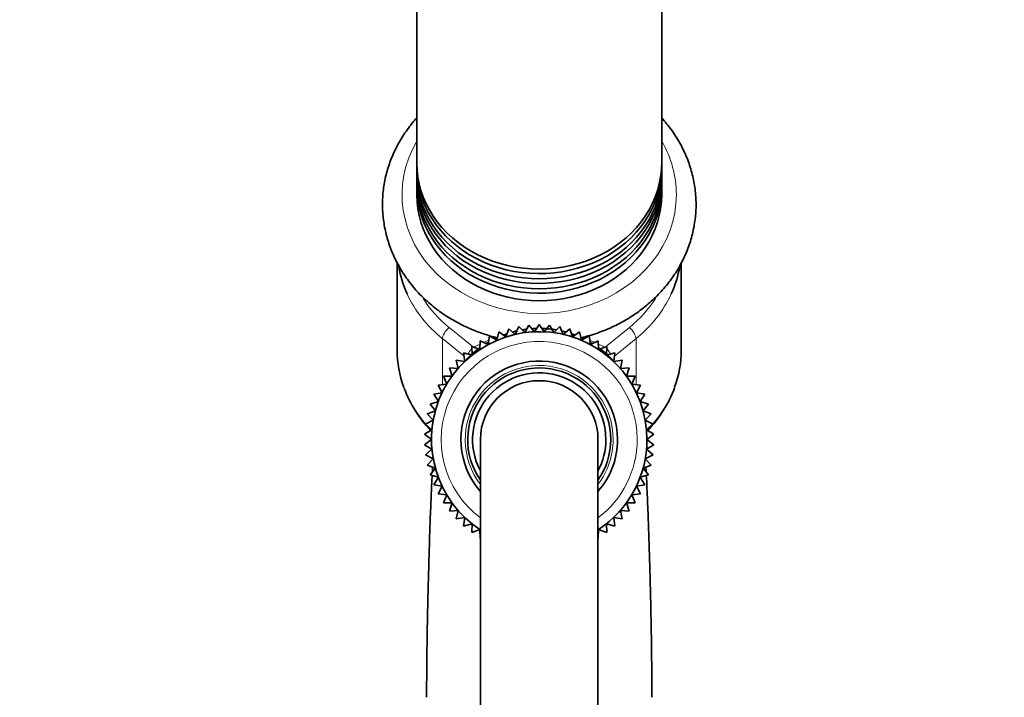
# Model space of a CAD drawing. Units: millimetres. Extents: x 0 to 1478, y 0 to 1758.
# Drawn here: x 1076 to 1176, y 1199 to 1268 of the extents above; entities that cross this region are included whole.
import ezdxf
from ezdxf import colors
from ezdxf.entities.mleader import LeaderData, LeaderLine
from ezdxf.math import Vec2, Vec3

# ---------------------------------------------------------------- set-up
doc = ezdxf.new("R2010")
doc.units = ezdxf.units.MM
doc.layers.add('DV4_Défaut', color=7, linetype='Continuous')
doc.layers.add('Défaut', color=7, linetype='Continuous')

# ---------------------------------------------------------------- blocks, each defined once
blk = doc.blocks.new('_DOT')
at = {"color": 0}
blk.add_line((0, 0), (-1, 0), dxfattribs=at)
at = {"color": 0, "const_width": 0.333}
blk.add_lwpolyline([(-0.1665, 0, 1), (0.1665, 0, 1)], format="xyb", close=True, dxfattribs=at)
blk = doc.blocks.new('SE3')
at = {"layer": 'DV4_Défaut', "color": 7, "linetype": 'Continuous', "lineweight": 35}
for p, q in [((1116.5, 1271.29), (1116.5, 1253.65)), ((1141.5, 1253.65), (1141.5, 1271.29)), ((1116.5, 1253.19), (1116.5, 1252.65)), ((1141.5, 1252.65), (1141.5, 1253.19)), ((1116.5, 1252.19), (1116.5, 1251.65)), ((1141.5, 1251.65), (1141.5, 1252.19)), ((1116.5, 1251.19), (1116.5, 1250.42)), ((1141.5, 1250.42), (1141.5, 1251.19)), ((1114.5, 1243.47), (1114.5, 1234.58)), ((1143.5, 1234.58), (1143.5, 1243.48)), ((1127.95, 1237.11), (1127.53, 1236.34)), ((1128.51, 1236.43), (1127.95, 1237.11)), ((1129, 1237.16), (1128.51, 1236.43)), ((1129.5, 1236.43), (1129, 1237.16)), ((1130.06, 1237.11), (1129.5, 1236.43)), ((1130.48, 1236.34), (1130.06, 1237.11)), ((1123.92, 1236), (1123.79, 1235.13)), ((1124.68, 1235.56), (1123.92, 1236)), ((1124.89, 1236.41), (1124.68, 1235.56)), ((1125.61, 1235.9), (1124.89, 1236.41)), ((1125.89, 1236.74), (1125.61, 1235.9)), ((1126.56, 1236.16), (1125.89, 1236.74)), ((1126.91, 1236.97), (1126.56, 1236.16)), ((1127.53, 1236.34), (1126.91, 1236.97)), ((1131.1, 1236.97), (1130.48, 1236.34)), ((1131.45, 1236.16), (1131.1, 1236.97)), ((1132.12, 1236.74), (1131.45, 1236.16)), ((1132.4, 1235.9), (1132.12, 1236.74)), ((1133.12, 1236.41), (1132.4, 1235.9)), ((1133.33, 1235.56), (1133.12, 1236.41)), ((1134.09, 1236), (1133.33, 1235.56)), ((1134.22, 1235.13), (1134.09, 1236)), ((1122.99, 1235.5), (1122.95, 1234.62)), ((1123.79, 1235.13), (1122.99, 1235.5)), ((1135.02, 1235.5), (1134.22, 1235.13)), ((1135.06, 1234.62), (1135.02, 1235.5)), ((1122.15, 1234.04), (1121.29, 1234.27)), ((1121.29, 1234.27), (1121.4, 1233.39)), ((1122.95, 1234.62), (1122.12, 1234.92)), ((1122.12, 1234.92), (1122.15, 1234.04)), ((1135.89, 1234.92), (1135.06, 1234.62)), ((1135.86, 1234.04), (1135.89, 1234.92)), ((1136.72, 1234.27), (1135.86, 1234.04)), ((1136.61, 1233.39), (1136.72, 1234.27)), ((1121.4, 1233.39), (1120.53, 1233.54)), ((1120.53, 1233.54), (1120.72, 1232.68)), ((1137.48, 1233.54), (1136.61, 1233.39)), ((1137.29, 1232.68), (1137.48, 1233.54)), ((1120.72, 1232.68), (1119.84, 1232.75)), ((1119.84, 1232.75), (1120.11, 1231.91)), ((1138.17, 1232.75), (1137.29, 1232.68)), ((1137.9, 1231.91), (1138.17, 1232.75)), ((1119.56, 1231.08), (1118.68, 1230.99)), ((1118.68, 1230.99), (1119.09, 1230.21)), ((1120.11, 1231.91), (1119.22, 1231.9)), ((1119.22, 1231.9), (1119.56, 1231.08)), ((1138.79, 1231.9), (1137.9, 1231.91)), ((1138.45, 1231.08), (1138.79, 1231.9)), ((1139.33, 1230.99), (1138.45, 1231.08)), ((1138.92, 1230.21), (1139.33, 1230.99)), ((1119.09, 1230.21), (1118.23, 1230.05)), ((1118.23, 1230.05), (1118.71, 1229.31)), ((1139.78, 1230.05), (1138.92, 1230.21)), ((1139.3, 1229.31), (1139.78, 1230.05)), ((1118.71, 1229.31), (1117.86, 1229.06)), ((1117.86, 1229.06), (1118.4, 1228.37)), ((1140.15, 1229.06), (1139.3, 1229.31)), ((1139.61, 1228.37), (1140.15, 1229.06)), ((1118.4, 1228.37), (1117.58, 1228.05)), ((1117.58, 1228.05), (1118.18, 1227.4)), ((1140.43, 1228.05), (1139.61, 1228.37)), ((1139.83, 1227.4), (1140.43, 1228.05)), ((1118.18, 1227.4), (1117.39, 1227.01)), ((1117.39, 1227.01), (1118.05, 1226.43)), ((1140.62, 1227.01), (1139.83, 1227.4)), ((1139.96, 1226.43), (1140.62, 1227.01)), ((1118.05, 1226.43), (1117.3, 1225.97)), ((1117.3, 1225.97), (1118, 1225.44)), ((1140.71, 1225.97), (1139.96, 1226.43)), ((1140, 1225.44), (1140.71, 1225.97)), ((1118, 1225.44), (1117.3, 1224.91)), ((1123, 1225.44), (1123, 1165.44)), ((1135, 1165.44), (1135, 1225.44)), ((1140.71, 1224.91), (1140, 1225.44)), ((1117.3, 1224.91), (1118.05, 1224.45)), ((1118.05, 1224.45), (1117.39, 1223.87)), ((1139.96, 1224.45), (1140.71, 1224.91)), ((1140.62, 1223.87), (1139.96, 1224.45)), ((1117.39, 1223.87), (1118.18, 1223.48)), ((1118.18, 1223.48), (1117.58, 1222.83)), ((1139.83, 1223.48), (1140.62, 1223.87)), ((1140.43, 1222.83), (1139.83, 1223.48)), ((1117.58, 1222.83), (1118.4, 1222.51)), ((1118.4, 1222.51), (1117.86, 1221.82)), ((1139.61, 1222.51), (1140.43, 1222.83)), ((1140.15, 1221.82), (1139.61, 1222.51)), ((1117.86, 1221.82), (1118.71, 1221.58)), ((1118.71, 1221.58), (1118.23, 1220.83)), ((1139.3, 1221.58), (1140.15, 1221.82)), ((1139.78, 1220.83), (1139.3, 1221.58)), ((1118.23, 1220.83), (1119.09, 1220.67)), ((1119.09, 1220.67), (1118.68, 1219.89)), ((1138.92, 1220.67), (1139.78, 1220.83)), ((1139.33, 1219.89), (1138.92, 1220.67)), ((1118.68, 1219.89), (1119.56, 1219.8)), ((1119.56, 1219.8), (1119.22, 1218.98)), ((1119.22, 1218.98), (1120.11, 1218.97)), ((1120.11, 1218.97), (1119.84, 1218.13)), ((1137.9, 1218.97), (1138.79, 1218.98)), ((1138.17, 1218.13), (1137.9, 1218.97)), ((1138.45, 1219.8), (1139.33, 1219.89)), ((1138.79, 1218.98), (1138.45, 1219.8)), ((1119.84, 1218.13), (1120.72, 1218.2)), ((1120.72, 1218.2), (1120.53, 1217.34)), ((1137.48, 1217.34), (1137.29, 1218.2)), ((1137.29, 1218.2), (1138.17, 1218.13)), ((1120.53, 1217.34), (1121.4, 1217.49)), ((1121.4, 1217.49), (1121.29, 1216.61)), ((1136.72, 1216.61), (1136.61, 1217.49)), ((1136.61, 1217.49), (1137.48, 1217.34)), ((1121.29, 1216.61), (1122.15, 1216.84)), ((1122.15, 1216.84), (1122.12, 1215.96)), ((1122.12, 1215.96), (1122.95, 1216.26)), ((1122.95, 1216.26), (1122.99, 1215.38)), ((1135.02, 1215.38), (1135.06, 1216.26)), ((1135.06, 1216.26), (1135.89, 1215.96)), ((1135.89, 1215.96), (1135.86, 1216.84)), ((1135.86, 1216.84), (1136.72, 1216.61))]:
    blk.add_line(p, q, dxfattribs=at)
at = {"layer": 'DV4_Défaut', "color": 7, "linetype": 'Continuous', "lineweight": 18}
for p, q in [((1119.8, 1236.87), (1122.28, 1234.87)), ((1135.73, 1234.87), (1138.21, 1236.87)), ((1119.12, 1235.74), (1119.12, 1231.04)), ((1121.33, 1233.95), (1119.12, 1235.74)), ((1122.28, 1234.87), (1122.98, 1235.18)), ((1123.33, 1235.34), (1123.86, 1235.58)), ((1124.3, 1235.78), (1124.52, 1235.88)), ((1133.51, 1235.87), (1133.71, 1235.78)), ((1134.15, 1235.58), (1134.68, 1235.34)), ((1135.03, 1235.18), (1135.73, 1234.87)), ((1138.89, 1235.74), (1136.68, 1233.95)), ((1138.89, 1235.74), (1138.89, 1231.04))]:
    blk.add_line(p, q, dxfattribs=at)
at = {"layer": 'DV4_Défaut', "color": 7, "linetype": 'Continuous', "lineweight": 35}
for centre, radius, start, end in [((1129, 1225.44), 11, 0, 236.8863), ((1129.01, 1226.49), 10.28, 108.8923, 110.8749), ((1129.01, 1226.49), 10.28, 103.1234, 105.2973), ((1129.01, 1226.49), 10.28, 97.4238, 99.7935), ((1129.01, 1226.49), 10.28, 91.6485, 94.1785), ((1129.01, 1226.49), 10.28, 80.3134, 88.5551), ((1129.01, 1226.49), 10.28, 74.7425, 77.026), ((1129.01, 1226.49), 10.28, 69.1846, 71.0496), ((1129.01, 1226.49), 10.28, 120.5072, 121.664), ((1129.01, 1226.49), 10.28, 114.6821, 116.2819), ((1129.01, 1226.49), 10.28, 63.716, 65.2482), ((1129.01, 1226.49), 10.28, 58.329, 59.5033), ((1129.01, 1226.49), 10.28, 126.2961, 138.1483), ((1129.01, 1226.49), 10.28, 41.8552, 53.6841), ((1129, 1225.44), 8, 0, 221.4096), ((1129, 1225.44), 7.3, 0, 214.7228), ((1129, 1225.44), 6.8, 0, 208.0725), ((1129, 1225.44), 6, 0, 180), ((1129, 1225.44), 6, 0, 180), ((1126.91, 1235), 12.46, 200.3925, 223.9432), ((1131.02, 1235.09), 12.58, 316.0176, 339.5629), ((1129, 1225.44), 8, 318.5904, 0), ((1129, 1225.44), 7.3, 325.2772, 0), ((1129, 1225.44), 6.8, 331.9275, 0), ((1129, 1225.44), 11, 303.4123, 0)]:
    blk.add_arc(centre, radius, start, end, dxfattribs=at)
at = {"layer": 'DV4_Défaut', "color": 7, "linetype": 'Continuous', "lineweight": 18}
for radius, start, end in [(10, 0, 233.1301), (7.55, 0, 217.3729), (10, 306.8699, 0), (7.55, 322.6271, 0)]:
    blk.add_arc((1129, 1225.44), radius, start, end, dxfattribs=at)
for centre, major_axis, ratio, start_param, end_param in [((1129, 1250.42), (14, 0), 0.866025, 2.674447, 6.283185), ((1129, 1250.42), (14, 0), 0.866025, 0, 0.467146), ((1129, 1244.92), (14.5, 0), 0.866025, 3.519579, 3.961897), ((1129, 1244.92), (-14.5, 0), 0.866025, 2.321288, 2.763681), ((1129, 1245.42), (13.5, 0), 0.866025, 3.641695, 3.961897), ((1129, 1245.42), (-13.5, 0), 0.866025, 2.321288, 2.643289), ((1119.8, 1236.37), (0.628, 0.778), 0.340999, 1.17126, 2.742056), ((1138.21, 1236.37), (0.628, -0.778), 0.340999, 0.399537, 1.970333), ((1122.28, 1234.37), (0.628, 0.778), 0.340999, 1.405821, 2.117087), ((1135.73, 1234.37), (0.628, -0.778), 0.340999, 1.024341, 1.736645), ((1129, 1234.58), (14.5, 0), 0.866025, 3.45147, 3.788058), ((1129, 1234.58), (-14.5, 0), 0.866025, 2.495127, 2.834946), ((1129, 1234.58), (14.5, 0), 0.866025, 3.818088, 3.855292), ((1129, 1234.58), (-14.5, 0), 0.866025, -3.855292, -3.818088)]:
    blk.add_ellipse(centre, major_axis=major_axis, ratio=ratio, start_param=start_param, end_param=end_param, dxfattribs=at)
at = {"layer": 'DV4_Défaut', "color": 7, "linetype": 'Continuous', "lineweight": 35}
for centre, major_axis, start_param, end_param in [((1129, 1253.19), (12.5, 0), 3.120266, 6.283185), ((1129, 1253.65), (-12.5, 0), 0, 3.141593), ((1129, 1253.19), (12.5, 0), 0, 0.021327), ((1129, 1252.19), (12.5, 0), 3.120258, 6.283185), ((1129, 1252.65), (-12.5, 0), 0, 3.141593), ((1129, 1252.19), (12.5, 0), 0, 0.021335), ((1129, 1251.19), (12.5, 0), 3.120258, 6.283185), ((1129, 1251.65), (-12.5, 0), 0, 3.141593), ((1129, 1251.19), (12.5, 0), 0, 0.025573), ((1129, 1250.42), (-12.5, 0), 0, 3.141593), ((1129, 1244.92), (14.5, 0), 3.291853, 3.519579), ((1129, 1244.92), (-14.5, 0), 2.763681, 2.994414), ((1129, 1234.58), (14.5, 0), 3.141593, 3.45147), ((1129, 1234.58), (-14.5, 0), 2.834946, 3.141593)]:
    blk.add_ellipse(centre, major_axis=major_axis, ratio=0.866025, start_param=start_param, end_param=end_param, dxfattribs=at)
for points, knots in [([(1116.49, 1258.23), (1116.37, 1258.1), (1115.9, 1257.56), (1115.16, 1256.56), (1114.36, 1255.18), (1113.74, 1253.74), (1113.3, 1252.25), (1113.04, 1250.73), (1112.98, 1249.19), (1113.1, 1247.66), (1113.41, 1246.15), (1113.9, 1244.68), (1114.57, 1243.27), (1115.4, 1241.93), (1116.4, 1240.67), (1117.54, 1239.52), (1118.82, 1238.48), (1120.22, 1237.58), (1121.73, 1236.81), (1123.24, 1236.22), (1124.26, 1235.92), (1124.74, 1235.81)], [0, 0, 0, 0, 0.017826, 0.073255, 0.128517, 0.183599, 0.238499, 0.293239, 0.347855, 0.4024, 0.456921, 0.511472, 0.566109, 0.620873, 0.675789, 0.730867, 0.786099, 0.841471, 0.896959, 0.952542, 1, 1, 1, 1]), ([(1133.27, 1235.81), (1133.38, 1235.83), (1134.04, 1236), (1135.25, 1236.38), (1136.82, 1237.06), (1138.3, 1237.88), (1139.67, 1238.85), (1140.91, 1239.94), (1142.01, 1241.14), (1142.96, 1242.44), (1143.73, 1243.83), (1144.34, 1245.27), (1144.75, 1246.77), (1144.99, 1248.3), (1145.03, 1249.83), (1144.88, 1251.36), (1144.55, 1252.87), (1144.04, 1254.33), (1143.35, 1255.74), (1142.51, 1257.05), (1141.85, 1257.86), (1141.51, 1258.24)], [0, 0, 0, 0, 0.01075, 0.066545, 0.122332, 0.178091, 0.233798, 0.289426, 0.344942, 0.400316, 0.455521, 0.510544, 0.565388, 0.620075, 0.674644, 0.729148, 0.783634, 0.838157, 0.892771, 0.947517, 1, 1, 1, 1]), ([(1139.91, 1222.16), (1139.91, 1222.32), (1139.9, 1222.47), (1139.89, 1222.62), (1139.89, 1222.62)], [0, 0, 0, 0, 0.9842706, 1, 1, 1, 1]), ([(1118.08, 1221.78), (1118.07, 1221.61), (1118.02, 1220.77), (1117.95, 1219.11), (1117.85, 1216.65), (1117.78, 1214.3), (1117.72, 1212.19), (1117.66, 1210.22), (1117.61, 1207.92), (1117.56, 1205.17), (1117.52, 1202.11), (1117.51, 1200.18), (1117.51, 1199.14)], [0, 0, 0, 0, 0.032799, 0.157501, 0.281761, 0.400744, 0.477212, 0.554165, 0.646228, 0.755503, 0.882003, 1, 1, 1, 1]), ([(1140.5, 1199.14), (1140.5, 1200.14), (1140.49, 1201.92), (1140.46, 1204.61), (1140.42, 1206.85), (1140.38, 1208.75), (1140.34, 1210.54), (1140.28, 1212.72), (1140.2, 1215.25), (1140.11, 1217.98), (1140.01, 1220.16), (1139.96, 1221.37), (1139.93, 1221.8)], [0, 0, 0, 0, 0.113187, 0.225821, 0.312098, 0.3808, 0.453071, 0.529892, 0.653689, 0.783798, 0.916961, 1, 1, 1, 1])]:
    blk.add_open_spline(points, degree=3, knots=knots, dxfattribs=at)
for points in [[(1126.62, 1236.19), (1126.58, 1236.18), (1126.53, 1236.17), (1126.49, 1236.16)], [(1127.59, 1236.38), (1127.55, 1236.37), (1127.5, 1236.36), (1127.46, 1236.36)], [(1129.57, 1236.46), (1129.52, 1236.46), (1129.48, 1236.46), (1129.43, 1236.47)], [(1131.52, 1236.16), (1131.48, 1236.17), (1131.43, 1236.18), (1131.39, 1236.19)], [(1139.84, 1223.51), (1139.83, 1223.54), (1139.83, 1223.57), (1139.83, 1223.6)], [(1118.12, 1222.64), (1118.11, 1222.48), (1118.1, 1222.32), (1118.1, 1222.15)]]:
    blk.add_open_spline(points, degree=3, dxfattribs=at)

msp = doc.modelspace()

# ---------------------------------------------------------------- block references
at = {"layer": 'Défaut'}
msp.add_blockref('SE3', (0, 0), dxfattribs=at)

# ---------------------------------------------------------------- leaders
at = {"layer": 'Défaut', "color": 7, "linetype": 'Continuous', "lineweight": 18}
ml = msp.add_multileader_mtext('Standard', dxfattribs=at)
ml.set_content('{\\pxsm0.9;\\fSolid Edge ISO|b1||i0||c0|p34;\\W1.;18/10/2018\\P}', color=256)
ml.set_leader_properties()
ml.set_arrow_properties(name='DOT')
ml.build(insert=Vec2(0, 0))
ml.multileader.update_dxf_attribs({"leader_type": 0, "dogleg_length": 0, "arrow_head_size": 12})
ctx = ml.context
ctx.base_point, ctx.char_height, ctx.arrow_head_size, ctx.landing_gap_size = Vec3(1390.41, 1750.71), 12, 12, 4.2
notes = []
notes.append((ctx, [(0, (0, 0, 0), (0, 0), (1, 0), 1, [])]))
ctx.mtext.insert = Vec3(1392.41, 1756.83)
for ctx, leaders in notes:
    for number, flags, end, landing, length, lines in leaders:
        leader = LeaderData()
        leader.index, (leader.has_last_leader_line, leader.has_dogleg_vector, leader.attachment_direction) = number, flags
        leader.last_leader_point, leader.dogleg_vector, leader.dogleg_length = Vec3(end), Vec3(landing), length
        for number, points, colour, breaks in lines:
            line = LeaderLine()
            line.index, line.vertices, line.color, line.breaks = number, Vec3.list(points), colors.encode_raw_color(colour), breaks
            leader.lines.append(line)
        ctx.leaders.append(leader)

doc.saveas('drawing.dxf')
